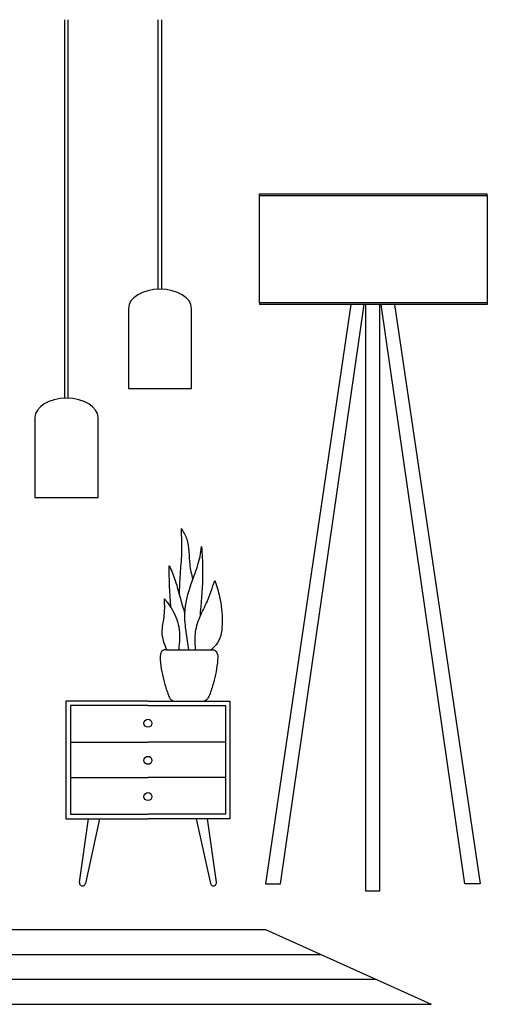
# Model space of a CAD drawing. Units: inches. Extents: x -38.6 to 54.1, y 67.1 to 132.6.
# Drawn here: x 23 to 54.1, y 67.1 to 132.6 of the extents above; entities that cross this region are included whole.
import ezdxf

# ---------------------------------------------------------------- set-up
doc = ezdxf.new("R2010")
doc.units = ezdxf.units.IN
doc.header["$MEASUREMENT"] = 0
doc.layers.add('freecads.com', color=7, linetype='Continuous')

msp = doc.modelspace()

# ---------------------------------------------------------------- linework, layer by layer
at = {"layer": 'freecads.com'}
for p, q in [((25.974, 107.392), (25.974, 132.57)), ((26.213, 107.392), (26.213, 132.57)), ((32.193, 114.643), (32.193, 132.57)), ((32.432, 114.643), (32.432, 132.57)), ((38.927, 120.991), (54.096, 120.991)), ((38.927, 120.885), (38.927, 120.991)), ((38.927, 120.885), (54.096, 120.885)), ((38.927, 113.746), (38.927, 120.885)), ((54.096, 120.885), (54.096, 120.991)), ((54.096, 120.885), (54.096, 113.746)), ((30.215, 113.364), (30.215, 108.054)), ((34.41, 108.054), (34.41, 113.364)), ((54.096, 113.746), (38.927, 113.746)), ((38.927, 113.746), (38.927, 113.64)), ((54.096, 113.64), (38.927, 113.64)), ((45.006, 113.64), (39.326, 75.114)), ((40.339, 75.114), (45.892, 113.64)), ((45.981, 113.64), (45.981, 74.632)), ((46.94, 74.632), (46.94, 113.64)), ((52.596, 75.114), (47.043, 113.64)), ((47.929, 113.64), (53.609, 75.114)), ((54.096, 113.746), (54.096, 113.64)), ((30.215, 108.054), (34.41, 108.054)), ((23.996, 106.113), (23.996, 100.803)), ((28.191, 100.803), (28.191, 106.113)), ((23.996, 100.803), (28.191, 100.803)), ((32.759, 90.662), (35.722, 90.662)), ((31.512, 87.26), (26.056, 87.26)), ((26.056, 87.26), (26.056, 79.433)), ((31.512, 87.26), (36.968, 87.26)), ((33.216, 87.26), (35.265, 87.26)), ((36.968, 87.26), (36.968, 79.433)), ((31.512, 86.954), (26.362, 86.954)), ((26.362, 86.954), (26.362, 79.738)), ((31.512, 86.954), (36.662, 86.954)), ((36.662, 86.954), (36.662, 79.738)), ((26.362, 84.522), (31.512, 84.522)), ((36.662, 84.522), (31.512, 84.522)), ((26.362, 82.17), (31.512, 82.17)), ((36.662, 82.17), (31.512, 82.17)), ((26.056, 79.433), (31.512, 79.433)), ((26.362, 79.738), (31.512, 79.738)), ((26.961, 75.211), (27.549, 79.433)), ((28.295, 79.433), (27.355, 75.123)), ((36.662, 79.738), (31.512, 79.738)), ((36.968, 79.433), (31.512, 79.433)), ((34.73, 79.433), (35.67, 75.123)), ((36.064, 75.211), (35.475, 79.433)), ((39.326, 75.114), (40.339, 75.114)), ((53.609, 75.114), (52.596, 75.114)), ((45.981, 74.632), (46.94, 74.632)), ((-22.689, 72.07), (39.338, 72.07)), ((39.338, 72.07), (50.349, 67.092)), ((-26.359, 70.411), (43.009, 70.411)), ((46.679, 68.751), (-30.03, 68.751)), ((-33.7, 67.092), (50.349, 67.092))]:
    msp.add_line(p, q, dxfattribs=at)
for centre in [(31.512, 85.784), (31.512, 83.316), (31.512, 80.907)]:
    msp.add_circle(centre, 0.265, dxfattribs=at)
for centre, start, end in [((27.158, 75.166), 167.25955, 347.69584), ((35.867, 75.166), 192.30416, 12.74045)]:
    msp.add_arc(centre, 0.202, start, end, dxfattribs=at)
for centre in [(32.313, 113.364), (26.093, 106.113)]:
    msp.add_ellipse(centre, major_axis=(-2.098, 0), ratio=0.610902, start_param=3.141593, end_param=6.283185, dxfattribs=at)
for points in [[(33.605, 94.309), (33.669, 95.697), (33.766, 97.071), (33.737, 98.725)], [(33.737, 98.725), (34.095, 98.019), (34.289, 96.355), (34.496, 95.35)], [(34.24, 90.662), (34.056, 91.872), (33.969, 93.064), (34.589, 95.607), (34.986, 96.876), (35.083, 97.543)], [(35.083, 97.543), (35.151, 96.034), (35.025, 93.547), (34.967, 92.841)], [(33.051, 93.454), (32.953, 94.815), (32.933, 96.256)], [(32.933, 96.256), (33.33, 95.269), (33.669, 94.07), (33.969, 93.064)], [(34.686, 90.662), (34.667, 91.697), (34.967, 92.841), (35.451, 93.864), (35.954, 95.267)], [(35.954, 95.267), (36.284, 94.193), (36.448, 92.519), (36.148, 91.126), (35.722, 90.662)], [(32.759, 90.662), (32.459, 91.851), (32.585, 92.819), (32.614, 94.057)], [(32.614, 94.057), (33.049, 93.457), (33.562, 92.19), (33.562, 90.662)], [(32.759, 90.662), (32.476, 90.608), (32.374, 90.471), (32.329, 90.004), (32.616, 88.448), (32.877, 87.658), (33.063, 87.345), (33.216, 87.26)], [(35.722, 90.662), (36.005, 90.608), (36.107, 90.471), (36.151, 90.004), (35.864, 88.448), (35.604, 87.658), (35.417, 87.345), (35.265, 87.26)]]:
    msp.add_spline(points, degree=3, dxfattribs=at)

doc.saveas('drawing.dxf')
